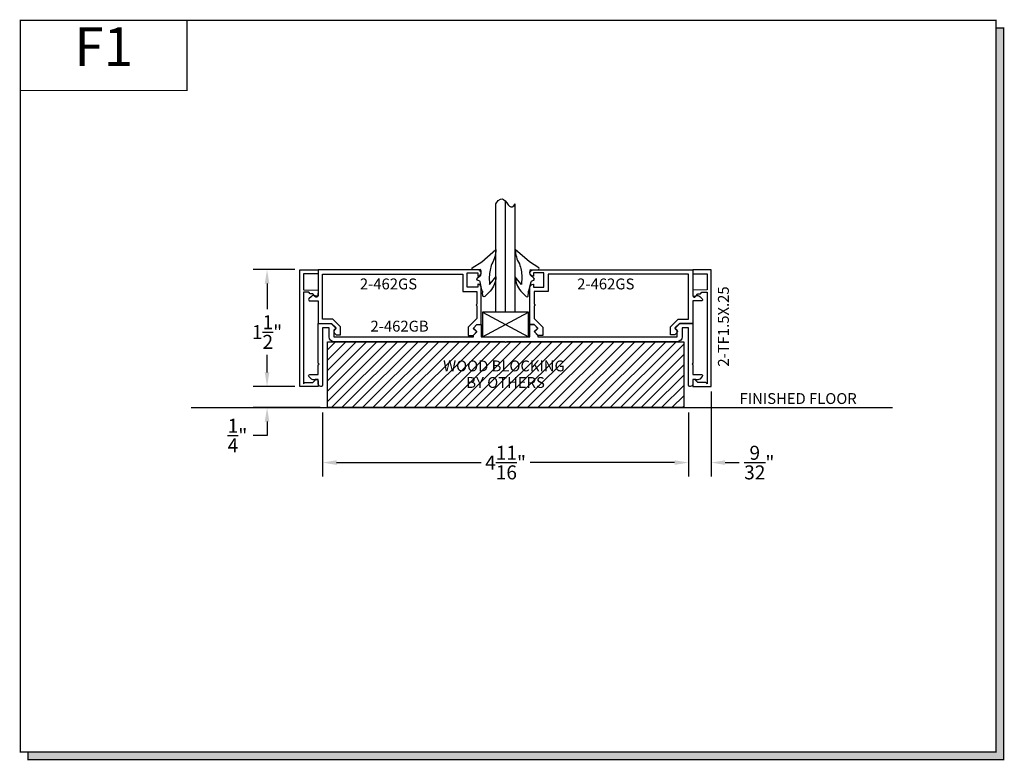
# Model space of a CAD drawing. Units: inches. Extents: x 6.6 to 19.2, y 8.4 to 17.9.
import ezdxf
from ezdxf.enums import TextEntityAlignment as Align

# ---------------------------------------------------------------- set-up
doc = ezdxf.new("R2010")
doc.units = ezdxf.units.IN
doc.header["$MEASUREMENT"] = 0
for name, color, linetype in [('4', 3, 'Continuous'), ('DIMENSION', 7, 'Continuous'), ('GLASS', 8, 'Continuous'), ('TEXT', 1, 'Continuous')]:
    doc.layers.add(name, color=color, linetype=linetype)
doc.styles.add('GARMOND', font='GARA.TTF')
doc.styles.get("Standard").update_dxf_attribs({"font": 'arial.ttf', "height": 0.09375})
doc.dimstyles.get("Standard").update_dxf_attribs({"dimtxt": 0.18, "dimasz": 0.18, "dimexe": 0.18, "dimexo": 0.0625, "dimgap": 0.09, "dimtad": 0, "dimtih": 1, "dimtoh": 1, "dimdec": 4, "dimzin": 0, "dimdsep": 46, "dimtxsty": 'Standard', "dimcen": 0.09, "dimadec": 0, "dimazin": 0, "dimtfac": 1, "dimtdec": 4, "dimtofl": 0, "dimtmove": 0, "dimatfit": 3, "dimfxl": 1, "dimtolj": 1, "dimtzin": 0, "dimarcsym": 0})

# ---------------------------------------------------------------- blocks, each defined once
blk = doc.blocks.new('detail sq')
h = blk.add_hatch(color=256)
h.dxf.hatch_style = 1
h.paths.add_polyline_path([(0.1, -9.406), (0.1, -9.506), (12.64, -9.506), (12.64, -0.1), (12.54, -0.1), (12.54, -9.406)])
at = {"const_width": 0.0156}
blk.add_lwpolyline([(0, 0), (12.54, 0), (12.54, -9.406), (0, -9.406)], close=True, dxfattribs=at)
blk.add_lwpolyline([(12.54, -0.1), (12.64, -0.1), (12.64, -9.506), (0.1, -9.506), (0.1, -9.406)], dxfattribs=at)
blk = doc.blocks.new('SECT')
at = {"const_width": 0.0156}
blk.add_lwpolyline([(0, 0), (2.143, 0), (2.143, -0.903), (0, -0.903)], close=True, dxfattribs=at)
at = {"style": 'GARMOND'}
blk.add_attdef('TXT', text='', height=0.5, dxfattribs=at).set_placement((1.071, -0.404), align=Align.MIDDLE)
blk = doc.blocks.new('*D230')
at = {"color": 0, "lineweight": -2, "transparency": 16777216}
for p, q in [((10.111, 14.713), (9.574, 14.713)), ((9.754, 14.533), (9.754, 14.204)), ((9.754, 13.391), (9.754, 13.616)), ((10.111, 13.211), (9.574, 13.211))]:
    blk.add_line(p, q, dxfattribs=at)
at = {"color": 0, "transparency": 16777216}
for points in [[(9.724, 14.533), (9.784, 14.533), (9.754, 14.713)], [(9.724, 13.391), (9.784, 13.391), (9.754, 13.211)]]:
    blk.add_solid(points, dxfattribs=at)
at = {"layer": 'DEFPOINTS', "color": 0, "transparency": 16777216}
for p in [(10.174, 14.713), (9.754, 13.211), (10.174, 13.211)]:
    blk.add_point(p, dxfattribs=at)
at = {"color": 0, "transparency": 16777216, "insert": (9.754, 13.91), "char_height": 0.18, "attachment_point": 5, "style": 'GARMOND'}
blk.add_mtext('\\A1;1{\\H1x;\\S1/2;}"', dxfattribs=at)
blk = doc.blocks.new('*D250')
at = {"layer": 'DEFPOINTS', "color": 0, "transparency": 16777216}
for p in [(10.174, 13.211), (9.754, 12.939), (10.498, 12.939)]:
    blk.add_point(p, dxfattribs=at)
at = {"layer": 'DIMENSION', "color": 0, "lineweight": -2, "transparency": 16777216}
for p, q in [((9.754, 13.391), (9.754, 13.571)), ((10.111, 13.211), (9.574, 13.211)), ((10.435, 12.939), (9.574, 12.939)), ((9.754, 12.759), (9.754, 12.579)), ((9.754, 12.579), (9.574, 12.579))]:
    blk.add_line(p, q, dxfattribs=at)
at = {"layer": 'DIMENSION', "color": 0, "transparency": 16777216}
for points in [[(9.724, 13.391), (9.784, 13.391), (9.754, 13.211)], [(9.724, 12.759), (9.784, 12.759), (9.754, 12.939)]]:
    blk.add_solid(points, dxfattribs=at)
at = {"layer": 'DIMENSION', "color": 0, "transparency": 16777216, "insert": (9.374, 12.579), "char_height": 0.18, "attachment_point": 5, "style": 'GARMOND'}
blk.add_mtext('\\A1;{\\H1x;\\S1/4;}"', dxfattribs=at)
blk = doc.blocks.new('*D251')
at = {"layer": 'DEFPOINTS', "color": 0, "transparency": 16777216}
for p in [(10.467, 12.939), (15.172, 12.939), (15.172, 12.232)]:
    blk.add_point(p, dxfattribs=at)
at = {"layer": 'DIMENSION', "color": 0, "lineweight": -2, "transparency": 16777216}
for p, q in [((10.467, 12.876), (10.467, 12.052)), ((15.172, 12.876), (15.172, 12.052)), ((10.647, 12.232), (12.505, 12.232)), ((14.992, 12.232), (13.134, 12.232))]:
    blk.add_line(p, q, dxfattribs=at)
at = {"layer": 'DIMENSION', "color": 0, "transparency": 16777216}
for points in [[(10.647, 12.262), (10.647, 12.202), (10.467, 12.232)], [(14.992, 12.262), (14.992, 12.202), (15.172, 12.232)]]:
    blk.add_solid(points, dxfattribs=at)
at = {"layer": 'DIMENSION', "color": 0, "transparency": 16777216, "insert": (12.82, 12.232), "char_height": 0.18, "attachment_point": 5, "style": 'GARMOND'}
blk.add_mtext('\\A1;4{\\H1x;\\S11/16;}"', dxfattribs=at)
blk = doc.blocks.new('*D252')
at = {"layer": 'DEFPOINTS', "color": 0, "transparency": 16777216}
for p in [(15.461, 13.211), (15.172, 12.939), (15.461, 12.232)]:
    blk.add_point(p, dxfattribs=at)
at = {"layer": 'DIMENSION', "color": 0, "lineweight": -2, "transparency": 16777216}
for p, q in [((15.461, 13.148), (15.461, 12.052)), ((15.172, 12.876), (15.172, 12.052)), ((14.992, 12.232), (14.812, 12.232)), ((15.641, 12.232), (15.821, 12.232))]:
    blk.add_line(p, q, dxfattribs=at)
at = {"layer": 'DIMENSION', "color": 0, "transparency": 16777216}
for points in [[(14.992, 12.262), (14.992, 12.202), (15.172, 12.232)], [(15.641, 12.262), (15.641, 12.202), (15.461, 12.232)]]:
    blk.add_solid(points, dxfattribs=at)
at = {"layer": 'DIMENSION', "color": 0, "transparency": 16777216, "insert": (16.081, 12.232), "char_height": 0.18, "attachment_point": 5, "style": 'GARMOND'}
blk.add_mtext('\\A1;{\\H1x;\\S9/32;}"', dxfattribs=at)

msp = doc.modelspace()

# ---------------------------------------------------------------- hatches: boundary and pattern name
h = msp.add_hatch()
h.set_pattern_fill('ANSI31', color=256, scale=0.75)
h.set_pattern_definition([(45, (0, -0.29594), (-0.06629126, 0.06629126), [])])
h.paths.add_polyline_path([(15.109855, 13.786538), (12.829855, 13.786538, -1), (12.809855, 13.786538), (10.529855, 13.786538), (10.529855, 12.938812), (15.109855, 12.938812)])
h.paths.add_polyline_path([(12.205543, 13.153038), (13.434167, 13.153038), (13.434167, 13.365304), (12.205543, 13.365304)], flags=24)
h.paths.add_polyline_path([(11.829439, 13.363582), (13.810271, 13.363582), (13.810271, 13.576939), (11.829439, 13.576939)], flags=24)

# ---------------------------------------------------------------- linework, layer by layer
for p, q in [((12.523458, 14.16568), (13.116252, 13.848538)), ((12.523458, 13.848538), (13.116252, 14.16568)), ((12.944855, 14.16568), (12.694855, 14.16568)), ((8.78061, 12.938812), (17.792631, 12.938812))]:
    msp.add_line(p, q)
at = {"color": 7}
for points in [[(12.499197, 14.712668), (12.404735, 14.711122, -0.585094235), (12.391622, 14.737148), (12.513759, 14.813291), (12.694855, 14.972053, -0.140827399), (12.642132, 14.786989, 0.077988445), (12.610721, 14.618709), (12.61525, 14.522567), (12.644259, 14.553889), (12.694855, 14.618201, -0.175476621), (12.62368, 14.436536), (12.55315, 14.365421, -0.37172659), (12.52833, 14.369839), (12.523128, 14.418495, 0.517411981), (12.520372, 14.439483), (12.507034, 14.492613), (12.492438, 14.557783), (12.48775, 14.566421), (12.469342, 14.571789), (12.457952, 14.577664), (12.449286, 14.591465), (12.454995, 14.603733), (12.500666, 14.641452, 0.212021522)], [(13.140513, 14.712668), (13.234975, 14.711122, 0.585094235), (13.248089, 14.737148), (13.125951, 14.813291), (12.944855, 14.972053, 0.140827399), (12.997578, 14.786989, -0.077988445), (13.02899, 14.618709), (13.024461, 14.522567), (12.995451, 14.553889), (12.944855, 14.618201, 0.175476621), (13.01603, 14.436536), (13.08656, 14.365421, 0.37172659), (13.11138, 14.369839), (13.116582, 14.418495, -0.517411981), (13.119338, 14.439483), (13.132676, 14.492613), (13.147273, 14.557783), (13.151961, 14.566421), (13.170368, 14.571789), (13.181758, 14.577664), (13.190424, 14.591465), (13.184715, 14.603733), (13.139044, 14.641452, -0.212021522)]]:
    msp.add_lwpolyline(points, format="xyb", close=True, dxfattribs=at)
for points in [[(12.523458, 14.16568), (12.523458, 13.848538), (13.116252, 13.848538), (13.116252, 14.16568)], [(10.529855, 13.786538), (15.109855, 13.786538), (15.109855, 12.938812), (10.529855, 12.938812)]]:
    msp.add_lwpolyline(points, close=True)
at = {"layer": '4', "color": 0}
for points in [[(10.409578, 14.660538), (10.223578, 14.660538), (10.223578, 14.453538), (10.409578, 14.447042), (10.407151, 14.377532, -0.680875765), (10.372421, 14.365234), (10.342769, 14.399345), (10.309085, 14.400521), (10.291786, 14.421137), (10.223578, 14.423519), (10.223578, 13.245538), (10.238578, 13.260538), (10.341294, 13.260538), (10.375436, 13.29468, -0.668178638), (10.409578, 13.280538), (10.409578, 13.210538), (10.173578, 13.210538), (10.173578, 14.710538), (10.409578, 14.710538)], [(10.373139, 14.373805, 0.339454259), (10.324855, 14.367448), (10.292677, 14.33527, 0.668178638), (10.303284, 14.309664), (10.412355, 14.309664), (10.412355, 14.020538), (10.578355, 14.020538), (10.643355, 13.955538), (10.617997, 13.93018, 0.414213562), (10.617997, 13.901896), (10.644355, 13.875538), (10.699355, 13.875538), (10.699355, 13.977319), (10.601137, 14.075538), (10.467355, 14.075538), (10.467355, 14.655538), (12.271855, 14.655538), (12.271855, 14.430538), (12.451855, 14.430538), (12.451855, 14.267038, 1), (12.451855, 14.247038), (12.451855, 14.083319), (12.340817, 13.972281), (12.340361, 13.866787), (12.404037, 13.865609), (12.449489, 13.911061), (12.403434, 13.957117), (12.451855, 14.005538), (12.506855, 14.005538), (12.506855, 14.485685, 0.414213562), (12.466708, 14.525832), (12.461855, 14.525538), (12.461855, 14.485538), (12.326855, 14.485538), (12.326855, 14.670538), (12.461855, 14.670538), (12.461855, 14.630538), (12.466708, 14.630243, 1), (12.466708, 14.710538), (10.412355, 14.710538), (10.412355, 14.371664), (10.376848, 14.371664)], [(15.266571, 14.373805, -0.339454259), (15.314855, 14.367448), (15.347033, 14.33527, -0.668178638), (15.336426, 14.309664), (15.227355, 14.309664), (15.227355, 14.020538), (15.061355, 14.020538), (14.996355, 13.955538), (15.021713, 13.93018, -0.414213562), (15.021713, 13.901896), (14.995355, 13.875538), (14.940355, 13.875538), (14.940355, 13.977319), (15.038573, 14.075538), (15.172355, 14.075538), (15.172355, 14.655538), (13.367855, 14.655538), (13.367855, 14.430538), (13.187855, 14.430538), (13.187855, 14.267038, -1), (13.187855, 14.247038), (13.187855, 14.083319), (13.298893, 13.972281), (13.29935, 13.866787), (13.235673, 13.865609), (13.190221, 13.911061), (13.236276, 13.957117), (13.187855, 14.005538), (13.132855, 14.005538), (13.132855, 14.485685, -0.414213562), (13.173002, 14.525832), (13.177855, 14.525538), (13.177855, 14.485538), (13.312855, 14.485538), (13.312855, 14.670538), (13.177855, 14.670538), (13.177855, 14.630538), (13.173002, 14.630243, -1), (13.173002, 14.710538), (15.227355, 14.710538), (15.227355, 14.371664), (15.262862, 14.371664)], [(15.224578, 14.660538), (15.410578, 14.660538), (15.410578, 14.453538), (15.224578, 14.447042), (15.227005, 14.377532, 0.680875765), (15.261735, 14.365234), (15.291387, 14.399345), (15.325071, 14.400521), (15.34237, 14.421137), (15.410578, 14.423519), (15.410578, 13.245538), (15.395578, 13.260538), (15.292862, 13.260538), (15.25872, 13.29468, 0.668178638), (15.224578, 13.280538), (15.224578, 13.210538), (15.460578, 13.210538), (15.460578, 14.710538), (15.224578, 14.710538)], [(10.550355, 13.965538), (10.467355, 13.965538), (10.467355, 13.225538, -0.414213562), (10.452355, 13.210538), (10.447355, 13.210538, -0.414213562), (10.412355, 13.245538), (10.412355, 13.301664), (10.376848, 13.301664), (10.373139, 13.299523, -0.339454259), (10.324855, 13.305879), (10.292677, 13.338057, -0.668178638), (10.303284, 13.363664), (10.412355, 13.363664), (10.412355, 13.488538), (10.422355, 13.498538), (10.412355, 13.508538), (10.412355, 14.020538), (10.584355, 14.020538), (10.642355, 13.962538), (10.612355, 13.932538), (10.612355, 13.848538), (12.406855, 13.848538), (12.406855, 13.870538), (12.451855, 13.915538), (12.406855, 13.960538), (12.451855, 14.005538), (12.506855, 14.005538), (12.506855, 13.848538), (13.132855, 13.848538), (13.132855, 14.005538), (13.187855, 14.005538), (13.232855, 13.960538), (13.187855, 13.915538), (13.232855, 13.870538), (13.232855, 13.848538), (15.027355, 13.848538), (15.027355, 13.932538), (14.997355, 13.962538), (15.055355, 14.020538), (15.227355, 14.020538), (15.227355, 13.508538), (15.217355, 13.498538), (15.227355, 13.488538), (15.227355, 13.363664), (15.336426, 13.363664, -0.668178638), (15.347033, 13.338057), (15.314855, 13.305879, -0.339454259), (15.266571, 13.299523), (15.262862, 13.301664), (15.227355, 13.301664), (15.227355, 13.245538, -0.414213562), (15.192355, 13.210538), (15.187355, 13.210538, -0.414213562), (15.172355, 13.225538), (15.172355, 13.965538), (15.089355, 13.965538), (15.089355, 13.848538, -0.414213562), (15.027355, 13.786538), (12.829855, 13.786538, -1), (12.809855, 13.786538), (10.612355, 13.786538, -0.414213562), (10.550355, 13.848538)]]:
    msp.add_lwpolyline(points, format="xyb", close=True, dxfattribs=at)
at = {"layer": 'GLASS', "color": 7}
for p, q in [((12.819855, 14.16568), (12.819855, 15.591835)), ((12.694855, 14.16568), (12.694855, 15.557825)), ((12.944855, 14.16568), (12.944855, 15.557825))]:
    msp.add_line(p, q, dxfattribs=at)
msp.add_open_spline([(12.694855, 15.557825), (12.741352, 15.631716), (12.819855, 15.623526), (12.854998, 15.510357), (12.916433, 15.511161), (12.944855, 15.557825)], degree=3, knots=[0.0422578459, 0.0422578459, 0.0422578459, 0.0422578459, 0.0930640322, 0.1771308234, 0.2433579845, 0.2433579845, 0.2433579845, 0.2433579845], dxfattribs=at)

# ---------------------------------------------------------------- block references
msp.add_blockref('detail sq', (6.582349, 17.918068))
ref = msp.add_blockref('SECT', (6.582349, 17.918068))
ref.add_attrib('TXT', 'F1', dxfattribs={"height": 0.5}).set_placement((7.653632, 17.51431), align=Align.MIDDLE)

# ---------------------------------------------------------------- texts
at = {"style": 'GARMOND'}
for s, p in [('2-462GS', (10.946965, 14.458735)), ('2-462GS', (13.740168, 14.458735)), ('2-462GB', (11.083695, 13.915931))]:
    msp.add_text(s, height=0.14, dxfattribs=at).set_placement(p)
msp.add_text('2-TF1.5X.25', height=0.14, rotation=90, dxfattribs=at).set_placement((15.689603, 13.465434))
at = {"layer": 'TEXT', "color": 0, "style": 'GARMOND'}
for s, height, p in [('WOOD BLOCKING ', 0.13963876, (12.819855, 13.404964)), ('BY OTHERS', 0.1396388, (12.819855, 13.191847))]:
    msp.add_text(s, height=height, dxfattribs=at).set_placement(p, align=Align.CENTER)
msp.add_text('FINISHED FLOOR', height=0.13963876, dxfattribs=at).set_placement((15.828042, 12.985351))

# ---------------------------------------------------------------- dimensions: what is measured, and where the dimension line sits
dim = msp.add_linear_dim(base=(9.754004, 13.210538), p1=(10.173578, 14.712984), p2=(10.173578, 13.210538), angle=270, dimstyle='Standard', override={"dimlunit": 4, "dimtxsty": 'GARMOND'})
dim.commit()
dim.dimension.update_dxf_attribs({"geometry": '*D230', "text_midpoint": (9.754004, 13.910085), "dimtype": 160})
at = {"layer": 'DIMENSION', "color": 0}
dim = msp.add_linear_dim(base=(9.754004, 12.938812), p1=(10.173578, 13.210538), p2=(10.497585, 12.938812), angle=90, dimstyle='Standard', override={"dimlunit": 4, "dimtxsty": 'GARMOND'}, dxfattribs=at)
dim.commit()
dim.dimension.update_dxf_attribs({"geometry": '*D250', "text_midpoint": (9.373833, 12.578812)})
for base, p1, p2, override, picture, middle in [((15.460578, 12.231997), (15.172355, 12.938812), (15.460578, 13.210538), {"dimdec": 5, "dimlunit": 4, "dimtxsty": 'GARMOND'}, '*D252', (16.081397, 12.231997)), ((15.172355, 12.231997), (10.467355, 12.938812), (15.172355, 12.938812), {"dimlunit": 4, "dimtxsty": 'GARMOND'}, '*D251', (12.819855, 12.231997))]:
    dim = msp.add_linear_dim(base=base, p1=p1, p2=p2, dimstyle='Standard', override=override, dxfattribs=at)
    dim.commit()
    dim.dimension.update_dxf_attribs({"geometry": picture, "text_midpoint": middle})

doc.saveas('drawing.dxf')
